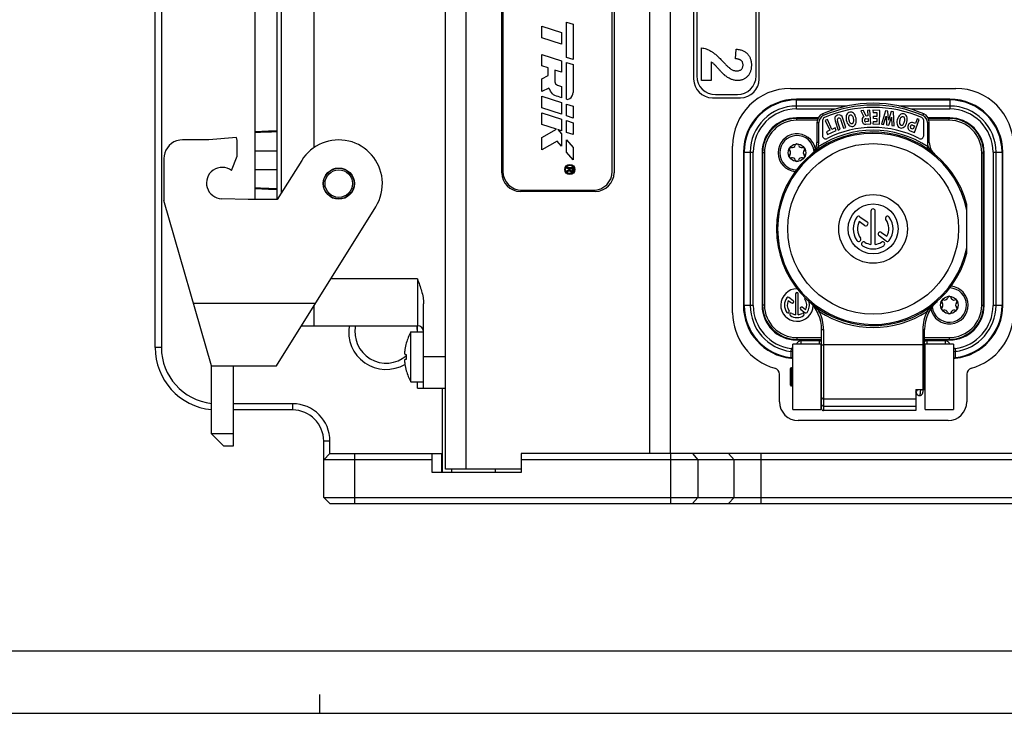
# Model space of a CAD drawing. Units: millimetres. Extents: x 0 to 841, y 0 to 594.
# Drawn here: x 223 to 381, y 0 to 111 of the extents above; entities that cross this region are included whole.
import ezdxf

# ---------------------------------------------------------------- set-up
doc = ezdxf.new("R2010")
doc.units = ezdxf.units.MM
doc.header["$LTSCALE"] = 46.255
doc.layers.get('0').update_dxf_attribs({"linetype": 'CONTINUOUS'})
doc.layers.add('_26_DATUM_AXIS', color=7, linetype='CONTINUOUS')
doc.layers.add('_MDL_SMALL', color=7, linetype='CONTINUOUS')

msp = doc.modelspace()

# ---------------------------------------------------------------- linework, layer by layer
at = {"color": 7}
for p, q in [((260.631, 82.301), (260.631, 134.863)), ((264.131, 134.863), (264.131, 82.301)), ((300.331, 130.282), (300.331, 86.782)), ((317.831, 86.782), (317.831, 130.282)), ((270.031, 126.592), (270.031, 90.571)), ((330.878, 115.582), (330.878, 101.582)), ((341.378, 101.582), (341.378, 115.582)), ((310.529, 105.028), (310.529, 110.695)), ((310.529, 110.695), (311.581, 110.351)), ((306.581, 108.164), (306.581, 110.033)), ((306.581, 110.033), (309.73, 109.018)), ((309.73, 109.018), (309.73, 107.149)), ((311.581, 110.351), (311.581, 104.685)), ((309.73, 107.149), (306.581, 108.164)), ((306.581, 103.68), (306.581, 105.537)), ((306.581, 105.537), (309.73, 104.522)), ((309.73, 104.522), (309.73, 102.678)), ((311.581, 104.685), (310.529, 105.028)), ((310.529, 98.341), (310.529, 104.252)), ((310.529, 104.252), (311.577, 103.91)), ((307.58, 103.358), (306.581, 103.68)), ((307.58, 102.143), (307.58, 103.358)), ((308.658, 103.024), (308.658, 101.153)), ((309.73, 102.678), (308.658, 103.024)), ((311.577, 103.91), (311.581, 99.434)), ((306.581, 101.592), (307.58, 102.143)), ((306.581, 99.6), (306.581, 101.592)), ((307.682, 100.131), (306.581, 99.6)), ((309.053, 100.609), (309.73, 100.391)), ((309.73, 100.391), (309.73, 98.597)), ((306.581, 96.96), (306.581, 98.829)), ((306.581, 98.829), (309.73, 97.814)), ((309.73, 97.814), (309.73, 95.945)), ((333.878, 98.582), (338.378, 98.582)), ((371.903, 98.357), (347.353, 98.357)), ((309.73, 95.945), (306.581, 96.96)), ((310.529, 95.682), (310.529, 97.555)), ((310.529, 97.555), (311.581, 97.212)), ((311.581, 97.212), (311.581, 95.339)), ((358.084, 96.519), (357.673, 96.487)), ((357.673, 96.487), (358.153, 95.543)), ((358.534, 95.644), (358.084, 96.519)), ((359.091, 96.597), (358.713, 96.568)), ((358.713, 96.568), (358.783, 95.663)), ((359.261, 94.404), (359.091, 96.597)), ((359.598, 96.584), (359.65, 96.181)), ((360.683, 96.568), (359.598, 96.584)), ((360.65, 94.368), (360.683, 96.568)), ((361.633, 96.48), (360.96, 94.348)), ((362.005, 96.432), (361.633, 96.48)), ((362.074, 94.989), (362.005, 96.432)), ((362.507, 96.368), (362.074, 94.989)), ((362.88, 96.321), (362.507, 96.368)), ((362.994, 94.088), (362.88, 96.321)), ((306.581, 94.313), (306.581, 96.196)), ((306.581, 96.196), (309.73, 95.182)), ((309.73, 95.182), (309.73, 93.298)), ((311.581, 95.339), (310.529, 95.682)), ((310.529, 93.043), (310.529, 94.916)), ((310.529, 94.916), (311.581, 94.573)), ((350.817, 95.357), (347.353, 95.357)), ((350.628, 94.629), (350.628, 91.429)), ((351.528, 94.941), (351.528, 92.508)), ((352.308, 95.12), (351.963, 94.967)), ((351.963, 94.967), (352.67, 93.372)), ((353.015, 93.525), (352.308, 95.12)), ((353.53, 94.865), (354.002, 93.418)), ((354.361, 93.535), (353.937, 94.835)), ((354.475, 95.02), (354.901, 93.711)), ((355.259, 93.828), (354.787, 95.275)), ((358.44, 95.233), (358.81, 95.262)), ((358.848, 94.77), (358.469, 94.741)), ((358.783, 95.663), (358.534, 95.644)), ((358.81, 95.262), (358.848, 94.77)), ((359.646, 94.786), (359.582, 94.384)), ((359.646, 94.786), (360.28, 94.776)), ((360.301, 96.171), (359.65, 96.181)), ((359.702, 95.243), (359.708, 95.646)), ((360.287, 95.235), (359.702, 95.243)), ((359.708, 95.646), (360.293, 95.637)), ((360.28, 94.776), (360.287, 95.235)), ((360.293, 95.637), (360.301, 96.171)), ((361.31, 94.303), (361.716, 95.624)), ((361.716, 95.624), (361.787, 94.242)), ((362.17, 94.193), (362.583, 95.497)), ((362.583, 95.497), (362.645, 94.133)), ((366.268, 93.04), (367.027, 95.105)), ((366.675, 95.234), (366.391, 94.461)), ((367.027, 95.105), (366.675, 95.234)), ((367.728, 92.508), (367.728, 94.941)), ((371.903, 95.357), (368.438, 95.357)), ((368.628, 91.429), (368.628, 94.629)), ((260.631, 93.188), (264.131, 93.324)), ((308.934, 93.554), (306.581, 94.313)), ((306.581, 92.238), (308.934, 93.554)), ((309.151, 93.485), (309.73, 92.817)), ((309.73, 93.298), (309.151, 93.485)), ((311.581, 94.573), (311.581, 92.699)), ((352.67, 93.372), (352.15, 93.142)), ((352.15, 93.142), (352.335, 92.725)), ((352.335, 92.725), (353.715, 93.337)), ((353.53, 93.754), (353.015, 93.525)), ((353.715, 93.337), (353.53, 93.754)), ((354.002, 93.418), (354.361, 93.535)), ((354.901, 93.711), (355.259, 93.828)), ((358.475, 94.343), (359.261, 94.404)), ((359.582, 94.384), (360.65, 94.368)), ((360.96, 94.348), (361.31, 94.303)), ((361.787, 94.242), (362.17, 94.193)), ((362.645, 94.133), (362.994, 94.088)), ((365.578, 93.293), (366.268, 93.04)), ((366.055, 93.547), (365.722, 93.669)), ((365.927, 94.203), (366.252, 94.084)), ((366.391, 94.461), (365.951, 94.623)), ((366.252, 94.084), (366.055, 93.547)), ((248.567, 91.796), (248.046, 91.71)), ((249.031, 91.832), (248.567, 91.796)), ((253.231, 91.832), (249.031, 91.832)), ((257.649, 92.236), (253.231, 91.832)), ((257.787, 91.721), (257.649, 92.236)), ((257.787, 89.222), (257.787, 91.721)), ((306.581, 90.261), (306.581, 92.238)), ((309.036, 91.635), (306.581, 90.261)), ((309.73, 90.835), (309.036, 91.635)), ((309.73, 92.817), (309.73, 90.835)), ((311.581, 92.699), (310.529, 93.043)), ((310.529, 89.856), (310.529, 91.859)), ((310.529, 91.859), (311.581, 90.622)), ((311.581, 90.622), (311.581, 88.633)), ((350.833, 90.708), (351, 90.459)), ((368.763, 90.28), (368.751, 90.295)), ((246.031, 88.832), (246.031, 82.136)), ((256.876, 86.932), (257.787, 89.222)), ((268.095, 88.541), (264.195, 82.301)), ((311.581, 88.633), (310.529, 89.856)), ((338.853, 89.857), (338.853, 65.307)), ((341.853, 89.857), (341.853, 65.307)), ((369.531, 89.506), (369.5, 89.531)), ((377.403, 65.307), (377.403, 89.857)), ((380.403, 65.307), (380.403, 89.857)), ((310.582, 87.244), (310.582, 87.409)), ((310.582, 87.409), (311.519, 87.409)), ((310.994, 87.247), (310.582, 87.244)), ((310.582, 86.865), (310.994, 87.136)), ((310.988, 86.954), (310.582, 86.693)), ((310.582, 86.693), (310.582, 86.865)), ((310.994, 87.136), (310.994, 87.247)), ((311.11, 87.013), (311.11, 87.247)), ((311.11, 87.247), (311.396, 87.247)), ((311.396, 87.247), (311.396, 87.013)), ((311.519, 87.409), (311.519, 86.954)), ((264.131, 83.839), (260.631, 83.976)), ((303.331, 83.782), (314.831, 83.782)), ((253.631, 55.632), (246.031, 82.136)), ((259.526, 82.301), (255.305, 82.4)), ((264.195, 82.301), (259.526, 82.301)), ((264.039, 55.632), (279.968, 81.122)), ((359.285, 80.439), (359.285, 75.091)), ((359.971, 75.091), (359.971, 80.439)), ((374.628, 73.676), (374.628, 81.487)), ((357.518, 79.538), (358.674, 78.699)), ((358.271, 78.144), (357.411, 78.768)), ((361.738, 75.625), (360.582, 76.465)), ((360.985, 77.019), (361.844, 76.395)), ((270.031, 65.221), (270.031, 62.082)), ((287.631, 52.082), (287.631, 65.582)), ((349.355, 65.975), (349.44, 65.899)), ((349.426, 65.912), (349.44, 65.899)), ((268.07, 62.082), (286.631, 62.082)), ((286.631, 61.082), (286.631, 62.082)), ((351.378, 48.781), (351.378, 61.482)), ((367.878, 51.882), (367.878, 61.482)), ((346.778, 48.632), (346.778, 59.132)), ((351.378, 59.132), (346.778, 59.132)), ((347.353, 59.807), (351.378, 59.807)), ((351.278, 59.132), (351.278, 48.632)), ((351.378, 59.02), (351.678, 59.02)), ((367.878, 59.807), (371.903, 59.807)), ((372.478, 59.132), (367.878, 59.132)), ((367.978, 48.632), (367.978, 59.132)), ((372.478, 59.132), (372.478, 48.632)), ((351.278, 56.807), (351.378, 56.807)), ((367.889, 56.807), (367.978, 56.807)), ((253.631, 44.782), (253.631, 55.632)), ((253.631, 55.632), (264.039, 55.632)), ((257.131, 55.632), (257.131, 42.782)), ((346.378, 55.182), (346.578, 55.382)), ((346.578, 52.382), (346.578, 55.382)), ((346.578, 55.382), (346.778, 55.382)), ((351.378, 55.382), (351.278, 55.382)), ((367.937, 55.101), (367.949, 55.246)), ((367.949, 55.246), (367.961, 55.381)), ((367.961, 55.381), (367.973, 55.506)), ((367.978, 55.382), (367.962, 55.382)), ((346.378, 52.582), (346.378, 55.182)), ((367.878, 54.337), (367.899, 54.616)), ((367.899, 54.616), (367.912, 54.786)), ((367.912, 54.786), (367.924, 54.948)), ((367.924, 54.948), (367.937, 55.101)), ((286.631, 52.082), (286.631, 53.082)), ((286.631, 52.082), (291.131, 52.082)), ((346.578, 52.382), (346.378, 52.582)), ((346.778, 52.382), (346.578, 52.382)), ((351.278, 52.382), (351.378, 52.382)), ((367.878, 52.382), (367.978, 52.382)), ((366.478, 51.882), (367.878, 51.882)), ((366.478, 51.882), (366.478, 48.482)), ((366.541, 51.83), (366.547, 51.882)), ((346.778, 48.632), (351.278, 48.632)), ((366.478, 48.482), (351.678, 48.482)), ((367.978, 48.632), (372.478, 48.632)), ((255.631, 42.782), (253.631, 44.782)), ((257.131, 44.782), (253.631, 44.782)), ((257.131, 42.782), (255.631, 42.782)), ((292.128, 38.582), (292.128, 39.082)), ((10, 10), (831, 10)), ((271, 0), (271, 3)), ((0, 0), (841, 0))]:
    msp.add_line(p, q, dxfattribs=at)
at = {"color": 9}
for p, q in [((264.881, 83.398), (264.881, 133.765)), ((347.353, 96.785), (347.353, 98.357)), ((347.353, 98.23), (371.903, 98.23)), ((371.903, 98.357), (371.903, 96.785)), ((355.438, 97.264), (347.353, 97.264)), ((347.353, 96.785), (353.608, 96.785)), ((371.903, 97.264), (363.818, 97.264)), ((365.648, 96.785), (371.903, 96.785)), ((350.628, 94.629), (350.928, 94.629)), ((350.928, 91.429), (350.928, 94.629)), ((351.524, 96.002), (351.645, 95.728)), ((367.611, 95.728), (367.732, 96.002)), ((368.328, 94.629), (368.328, 91.429)), ((368.328, 94.629), (368.628, 94.629)), ((261.131, 93.207), (261.131, 93.015)), ((260.631, 90.103), (264.131, 90.103)), ((350.928, 91.429), (350.628, 91.429)), ((368.255, 90.459), (368.422, 90.708)), ((368.628, 91.429), (368.328, 91.429)), ((338.853, 89.857), (340.425, 89.857)), ((338.979, 65.307), (338.979, 89.857)), ((339.946, 89.857), (339.946, 65.307)), ((340.425, 65.307), (340.425, 89.857)), ((378.831, 89.857), (378.831, 65.307)), ((378.831, 89.857), (380.403, 89.857)), ((379.31, 65.307), (379.31, 89.857)), ((380.276, 89.857), (380.276, 65.307)), ((264.131, 87.06), (260.631, 87.06)), ((261.131, 84.148), (261.131, 83.956)), ((286.631, 69.582), (272.756, 69.582)), ((286.631, 69.582), (286.631, 62.082)), ((270.288, 65.632), (250.764, 65.632)), ((340.425, 65.307), (338.853, 65.307)), ((380.403, 65.307), (378.831, 65.307)), ((350.718, 64.219), (350.985, 64.355)), ((368.538, 64.219), (368.271, 64.355)), ((351.378, 61.482), (351.678, 61.482)), ((351.678, 61.482), (351.678, 59.02)), ((367.578, 61.482), (367.878, 61.482)), ((367.578, 61.482), (367.578, 51.882)), ((346.511, 58.43), (346.452, 57.955)), ((348.078, 59.132), (348.078, 59.632)), ((350.978, 59.632), (348.078, 59.632)), ((350.978, 59.632), (350.978, 59.132)), ((351.378, 58.379), (351.278, 58.379)), ((351.678, 59.02), (351.678, 50.36)), ((367.878, 59.02), (351.678, 59.02)), ((367.978, 58.379), (367.878, 58.379)), ((371.178, 59.632), (368.278, 59.632)), ((368.278, 59.132), (368.278, 59.632)), ((371.178, 59.632), (371.178, 59.132)), ((372.745, 58.43), (372.803, 57.955)), ((291.131, 57.082), (287.631, 57.082)), ((346.435, 56.984), (346.439, 56.856)), ((351.278, 57.9), (351.378, 57.9)), ((351.378, 56.933), (351.278, 56.933)), ((367.878, 57.9), (367.978, 57.9)), ((367.978, 56.933), (367.878, 56.933)), ((372.817, 56.856), (372.82, 56.984)), ((351.678, 50.36), (351.678, 49.205)), ((351.678, 50.36), (366.478, 50.36)), ((351.678, 49.205), (366.478, 49.205)), ((351.678, 49.205), (351.678, 48.482)), ((299.128, 38.582), (299.128, 39.082))]:
    msp.add_line(p, q, dxfattribs=at)
at = {"color": 7}
for points in [[(260.631, 93.188), (262.773, 93.272), (264.131, 93.324)], [(264.131, 83.839), (262.768, 83.891), (260.631, 83.976)], [(366.478, 51.419), (366.483, 51.443), (366.492, 51.487), (366.5, 51.535), (366.508, 51.587), (366.517, 51.641), (366.525, 51.7), (366.533, 51.763), (366.541, 51.83)], [(366.496, 51.51), (366.499, 51.489), (366.508, 51.445), (366.517, 51.403), (366.527, 51.363), (366.537, 51.325), (366.548, 51.287), (366.562, 51.249), (366.578, 51.209), (366.598, 51.168), (366.622, 51.126), (366.652, 51.084), (366.686, 51.045), (366.725, 51.008), (366.773, 50.972), (366.828, 50.939), (366.89, 50.912), (366.957, 50.893), (367.023, 50.883), (367.062, 50.882)], [(366.675, 51.882), (366.673, 51.869), (366.668, 51.829), (366.663, 51.792), (366.658, 51.758), (366.653, 51.727), (366.648, 51.7), (366.644, 51.675), (366.64, 51.653), (366.636, 51.635), (366.632, 51.62), (366.63, 51.608), (366.627, 51.6), (366.627, 51.598)], [(367.062, 50.882), (367.099, 50.883), (367.166, 50.893), (367.234, 50.912), (367.297, 50.939), (367.353, 50.973), (367.401, 51.009), (367.441, 51.047), (367.474, 51.087), (367.504, 51.13), (367.529, 51.174), (367.55, 51.218), (367.567, 51.263), (367.581, 51.306), (367.594, 51.351), (367.605, 51.396), (367.615, 51.443), (367.625, 51.493), (367.634, 51.546), (367.643, 51.603), (367.652, 51.664), (367.661, 51.73), (367.67, 51.801), (367.679, 51.877), (367.679, 51.882)]]:
    msp.add_lwpolyline(points, dxfattribs=at)
for centre, radius in [((359.628, 77.582), 13.666), ((274.031, 84.832), 2.5), ((274.031, 84.832), 2.45), ((311.049, 87.098), 0.803), ((311.049, 87.098), 0.671), ((359.628, 77.582), 5.5), ((359.628, 77.582), 4)]:
    msp.add_circle(centre, radius, dxfattribs=at)
at = {"color": 9}
msp.add_circle((274.031, 84.832), 2.2, dxfattribs=at)
at = {"color": 7}
for centre, radius, start, end in [((309.23, 101.153), 0.572, 180, 252.00102), ((333.878, 101.582), 3, 180, 270), ((338.378, 101.582), 3, 270, 360), ((310.396, 99.434), 1.185, 304.1546, 0.00025), ((346.378, 90.832), 9.25, 90, 180), ((310.658, 99.048), 0.718, 259.64367, 304.1546), ((347.353, 89.857), 8.5, 90, 180), ((371.903, 89.857), 8.5, 0, 90), ((359.628, 77.582), 20.125, 66.25336, 113.74664), ((359.628, 77.582), 19.45, 66.35583, 113.64417), ((347.353, 89.857), 5.5, 90, 180), ((352.128, 94.629), 1.5, 113.74664, 180), ((352.028, 94.941), 0.5, 113.64417, 180), ((367.228, 94.941), 0.5, 0, 66.35583), ((367.128, 94.629), 1.5, 0, 66.25336), ((371.903, 89.857), 5.5, 0, 90), ((359.628, 77.582), 15.5, 14.59255, 345.40745), ((359.628, 77.582), 16.25, 63.01666, 116.98334), ((249.164, 88.783), 3.133, 110.91611, 179.11287), ((274.031, 84.832), 7, 5.72919, 148), ((352.028, 92.508), 0.5, 180, 296.98334), ((367.228, 92.508), 0.5, 243.01666, 360), ((348.128, 91.429), 2.5, 309.70902, 360), ((342.76, 96.814), 10.125, 319.49605, 319.81236), ((371.128, 91.429), 2.5, 180, 230.29098), ((346.582, 93.29), 4.919, 309.70945, 310.04943), ((346.535, 93.346), 4.993, 310.04936, 310.35785), ((346.409, 93.494), 5.187, 310.36425, 311.66792), ((372.768, 93.401), 5.065, 228.64861, 229.82593), ((255.364, 84.918), 2.519, 53.1131, 268.65547), ((303.331, 86.782), 3, 180, 270), ((311.254, 86.983), 0.267, 186.36083, 353.63917), ((311.253, 87.011), 0.143, 179.05427, 0.94573), ((314.831, 86.782), 3, 270, 360), ((273.912, 84.859), 7.116, 328.31836, 5.41083), ((359.628, 80.439), 0.343, 0, 180), ((359.628, 77.582), 3.2, 144, 216), ((357.316, 79.261), 0.343, 54, 144), ((361.939, 79.261), 0.343, 36, 216), ((359.628, 77.582), 2.514, 331.83581, 36), ((359.628, 77.582), 3.2, 324, 36), ((359.628, 77.582), 2.514, 151.83581, 216), ((358.472, 78.421), 0.343, 234, 54), ((357.316, 75.902), 0.343, 216, 36), ((360.783, 76.742), 0.343, 54, 234), ((358.114, 75.159), 0.343, 58, 238), ((359.628, 77.582), 3.2, 238, 302), ((359.628, 77.582), 2.514, 238, 262.16419), ((359.628, 77.582), 2.514, 277.83581, 302), ((361.142, 75.159), 0.343, 302, 122), ((361.939, 75.902), 0.343, 234, 324), ((347.353, 65.307), 8.5, 180, 263.82877), ((347.353, 65.307), 5.5, 180, 270), ((345.378, 61.482), 6, 0, 48.48694), ((373.878, 61.482), 6, 131.51306, 179.99999), ((371.903, 65.307), 5.5, 270, 360), ((371.903, 65.307), 8.5, 276.17122, 360), ((286.631, 61.082), 1, 0, 90), ((346.278, 55.365), 1.5, 70.52728, 83.82881), ((367.628, 56.382), 0.5, 45.4716, 59.94441), ((372.978, 55.365), 1.5, 96.1712, 109.48045), ((351.678, 48.782), 0.3, 180.03819, 270.04786)]:
    msp.add_arc(centre, radius, start, end, dxfattribs=at)
at = {"color": 9}
for centre, radius, start, end in [((347.353, 89.857), 8.373, 90, 180), ((371.903, 89.857), 8.373, 0, 90), ((347.353, 89.857), 7.407, 90, 180), ((347.353, 89.857), 6.928, 90, 180), ((359.628, 77.582), 19.825, 66.25336, 113.74664), ((371.903, 89.857), 7.407, 0, 90), ((371.903, 89.857), 6.928, 0, 90), ((352.128, 94.629), 1.2, 113.74664, 180), ((367.128, 94.629), 1.2, 0, 66.25336), ((359.628, 77.582), 15.8, 56.17819, 123.82181), ((359.628, 77.582), 15.3, 11.36488, 348.63512), ((348.128, 91.429), 2.8, 345.07454, 360), ((371.128, 91.429), 2.8, 180, 194.92546), ((347.353, 65.307), 8.373, 180, 263.70891), ((347.353, 65.307), 7.407, 180, 263.01807), ((347.353, 65.307), 6.928, 180, 263.01807), ((371.903, 65.307), 6.928, 276.98193, 360), ((371.903, 65.307), 7.407, 276.98193, 360), ((371.903, 65.307), 8.373, 276.29051, 360), ((345.349, 61.475), 6.329, 0.06238, 27.06924), ((359.628, 77.582), 15.8, 236.83577, 303.16423), ((373.878, 61.482), 6.3, 152.8684, 180), ((346.278, 56.538), 1.907, 74.81607, 83.00369), ((348.078, 58.832), 0.8, 90, 157.97569), ((350.978, 58.832), 0.8, 59.88716, 90), ((368.278, 58.832), 0.8, 90, 120.11284), ((371.178, 58.832), 0.8, 22.02431, 90), ((372.977, 56.537), 1.907, 96.9964, 105.18318), ((606.826, 52.856), 260.423, 178.87825, 179.09193), ((346.277, 55.435), 1.556, 71.23929, 84.17272), ((346.277, 56.548), 1.417, 69.27555, 82.87331), ((372.979, 56.55), 1.415, 97.11985, 110.73224), ((112.183, 52.874), 260.669, 0.90313, 1.11661)]:
    msp.add_arc(centre, radius, start, end, dxfattribs=at)
at = {"color": 7}
for points in [[(308.285, 99.199), (308, 99.473), (307.881, 99.802), (307.682, 100.131)], [(308.621, 98.957), (308.494, 99.01), (308.385, 99.104), (308.285, 99.199)], [(309.73, 98.597), (309.361, 98.717), (308.98, 98.807), (308.621, 98.957)], [(355.872, 96.279), (355.652, 96.232), (355.489, 96.094), (355.386, 95.862)], [(356.483, 96.103), (356.298, 96.268), (356.094, 96.327), (355.872, 96.279)], [(353.937, 95.781), (353.512, 95.646), (353.375, 95.341), (353.53, 94.865)], [(354.08, 95.343), (353.894, 95.283), (353.846, 95.114), (353.937, 94.835)], [(354.787, 95.275), (354.634, 95.745), (354.351, 95.913), (353.937, 95.781)], [(354.08, 95.343), (354.254, 95.4), (354.386, 95.293), (354.475, 95.02)], [(355.386, 95.862), (355.278, 95.618), (355.261, 95.322), (355.335, 94.974)], [(355.335, 94.974), (355.411, 94.62), (355.547, 94.355), (355.744, 94.18)], [(355.722, 95.573), (355.68, 95.439), (355.681, 95.267), (355.726, 95.057)], [(355.97, 95.818), (355.848, 95.792), (355.765, 95.71), (355.722, 95.573)], [(355.726, 95.057), (355.77, 94.849), (355.84, 94.693), (355.933, 94.589)], [(356.295, 95.697), (356.2, 95.804), (356.093, 95.844), (355.97, 95.818)], [(356.257, 94.472), (356.379, 94.498), (356.462, 94.578), (356.505, 94.71)], [(356.502, 95.223), (356.457, 95.433), (356.389, 95.59), (356.295, 95.697)], [(356.893, 95.306), (356.817, 95.661), (356.68, 95.926), (356.483, 96.103)], [(356.505, 94.71), (356.548, 94.844), (356.546, 95.014), (356.502, 95.223)], [(356.843, 94.413), (356.951, 94.654), (356.968, 94.952), (356.893, 95.306)], [(357.891, 95.269), (357.852, 95.167), (357.837, 95.051), (357.847, 94.921)], [(357.847, 94.921), (357.862, 94.731), (357.927, 94.584), (358.04, 94.48)], [(358.153, 95.543), (358.029, 95.494), (357.942, 95.404), (357.891, 95.269)], [(358.285, 95.153), (358.249, 95.105), (358.234, 95.041), (358.241, 94.961)], [(358.241, 94.961), (358.246, 94.893), (358.27, 94.838), (358.313, 94.796)], [(358.44, 95.233), (358.374, 95.228), (358.321, 95.202), (358.285, 95.153)], [(358.313, 94.796), (358.356, 94.755), (358.409, 94.736), (358.469, 94.741)], [(363.494, 95.074), (363.405, 94.723), (363.41, 94.425), (363.509, 94.181)], [(363.934, 95.847), (363.729, 95.677), (363.582, 95.419), (363.494, 95.074)], [(363.881, 94.975), (363.829, 94.769), (363.822, 94.598), (363.859, 94.463)], [(364.106, 95.439), (364.009, 95.338), (363.934, 95.183), (363.881, 94.975)], [(364.554, 96.006), (364.336, 96.061), (364.129, 96.01), (363.934, 95.847)], [(364.437, 95.548), (364.316, 95.579), (364.206, 95.543), (364.106, 95.439)], [(364.425, 94.318), (364.523, 94.42), (364.598, 94.573), (364.65, 94.779)], [(364.675, 95.296), (364.638, 95.434), (364.559, 95.517), (364.437, 95.548)], [(365.024, 95.576), (364.931, 95.807), (364.774, 95.95), (364.554, 96.006)], [(364.597, 93.903), (364.801, 94.071), (364.948, 94.33), (365.037, 94.681)], [(364.65, 94.779), (364.703, 94.987), (364.711, 95.159), (364.675, 95.296)], [(365.037, 94.681), (365.127, 95.033), (365.122, 95.331), (365.024, 95.576)], [(365.951, 94.623), (365.818, 94.672), (365.682, 94.65), (365.543, 94.558)], [(264.131, 93.134), (262.965, 93.089), (261.798, 93.042), (260.631, 92.995)], [(355.744, 94.18), (355.93, 94.015), (356.135, 93.955), (356.357, 94.002)], [(355.933, 94.589), (356.026, 94.485), (356.135, 94.445), (356.257, 94.472)], [(356.357, 94.002), (356.579, 94.05), (356.742, 94.188), (356.843, 94.413)], [(358.04, 94.48), (358.153, 94.374), (358.298, 94.329), (358.475, 94.343)], [(363.509, 94.181), (363.602, 93.95), (363.759, 93.806), (363.979, 93.75)], [(363.859, 94.463), (363.896, 94.329), (363.976, 94.245), (364.097, 94.215)], [(363.979, 93.75), (364.199, 93.694), (364.406, 93.745), (364.597, 93.903)], [(364.097, 94.215), (364.219, 94.184), (364.329, 94.219), (364.425, 94.318)], [(365.235, 94.151), (365.162, 93.953), (365.157, 93.777), (365.219, 93.623)], [(365.219, 93.623), (365.281, 93.469), (365.4, 93.359), (365.578, 93.293)], [(365.543, 94.558), (365.404, 94.467), (365.301, 94.33), (365.235, 94.151)], [(365.607, 94.011), (365.576, 93.929), (365.572, 93.857), (365.592, 93.797)], [(365.592, 93.797), (365.612, 93.736), (365.655, 93.694), (365.722, 93.669)], [(365.741, 94.185), (365.682, 94.149), (365.636, 94.091), (365.607, 94.011)], [(365.927, 94.203), (365.863, 94.226), (365.801, 94.221), (365.741, 94.185)], [(260.631, 84.168), (261.798, 84.121), (262.965, 84.074), (264.131, 84.029)]]:
    msp.add_open_spline(points, degree=3, dxfattribs=at)
for points, knots in [([(350.459, 90.238), (350.412, 90.183), (350.222, 89.966), (350.018, 89.762), (349.857, 89.619)], [0, 0, 0, 0, 0.251726, 1, 1, 1, 1]), ([(350.833, 90.708), (350.806, 90.671), (350.697, 90.526), (350.583, 90.385), (350.495, 90.281)], [0, 0, 0, 0, 0.2513384, 1, 1, 1, 1]), ([(368.751, 90.295), (368.723, 90.328), (368.61, 90.464), (368.501, 90.602), (368.422, 90.708)], [0, 0, 0, 0, 0.2484653, 1, 1, 1, 1]), ([(369.422, 89.599), (369.363, 89.651), (369.13, 89.865), (368.916, 90.099), (368.763, 90.28)], [0, 0, 0, 0, 0.2488939, 1, 1, 1, 1]), ([(286.631, 69.582), (286.868, 68.933), (287.225, 67.959), (287.554, 66.617), (287.631, 65.927), (287.631, 65.582)], [0, 0, 0, 0, 0.5000991, 0.7501308, 1, 1, 1, 1]), ([(351.378, 50.62), (351.378, 50.586), (351.394, 50.515), (351.486, 50.399), (351.603, 50.36), (351.678, 50.36)], [0, 0, 0, 0, 0.2351308, 0.480515, 1, 1, 1, 1])]:
    msp.add_open_spline(points, degree=3, knots=knots, dxfattribs=at)
at = {"color": 9}
for points in [[(349.44, 65.899), (349.438, 65.9), (349.436, 65.902), (349.434, 65.903)], [(372.478, 56.908), (372.588, 56.946), (372.704, 56.972), (372.82, 56.984)]]:
    msp.add_open_spline(points, degree=3, dxfattribs=at)
for points, knots in [([(349.44, 65.899), (349.715, 65.653), (350.248, 65.155), (350.749, 64.627), (350.985, 64.355)], [0, 0, 0, 0, 0.5068949, 1, 1, 1, 1]), ([(368.271, 64.355), (368.519, 64.642), (369.049, 65.196), (369.611, 65.718), (369.901, 65.975)], [0, 0, 0, 0, 0.4944922, 1, 1, 1, 1]), ([(367.213, 51.882), (367.207, 51.807), (367.195, 51.666), (367.177, 51.468), (367.158, 51.297), (367.14, 51.154), (367.124, 51.053), (367.11, 50.988), (367.101, 50.951), (367.091, 50.921), (367.082, 50.898), (367.07, 50.882), (367.062, 50.882)], [0, 0, 0, 0, 0.2199474, 0.415876, 0.5854689, 0.7273103, 0.8401881, 0.8854256, 0.9230453, 0.9529922, 0.9753454, 1, 1, 1, 1]), ([(351.378, 49.465), (351.378, 49.431), (351.394, 49.36), (351.486, 49.244), (351.603, 49.205), (351.678, 49.205)], [0, 0, 0, 0, 0.2351342, 0.4805215, 1, 1, 1, 1])]:
    msp.add_open_spline(points, degree=3, knots=knots, dxfattribs=at)
at = {"layer": '_26_DATUM_AXIS', "color": 7}
for p, q in [((291.131, 39.082), (291.131, 178.082)), ((327.131, 175.578), (327.131, 41.585)), ((244.628, 58.582), (244.628, 158.582)), ((245.628, 158.582), (245.628, 58.582)), ((300.131, 86.582), (300.131, 130.582)), ((318.131, 130.582), (318.131, 86.582)), ((346.378, 100.082), (372.878, 100.082)), ((350.779, 95.282), (347.428, 95.282)), ((371.828, 95.282), (368.477, 95.282)), ((337.128, 64.165), (337.128, 90.832)), ((341.928, 89.782), (341.928, 65.382)), ((377.328, 65.382), (377.328, 89.782)), ((315.131, 83.582), (303.131, 83.582)), ((346.831, 66.08), (346.109, 66.605)), ((347.214, 67.167), (347.214, 63.825)), ((347.642, 63.825), (347.642, 67.167)), ((346.042, 66.123), (346.58, 65.733)), ((348.024, 64.684), (348.747, 64.159)), ((348.813, 64.64), (348.276, 65.03)), ((347.428, 59.882), (351.378, 59.882)), ((367.878, 59.882), (371.828, 59.882)), ((344.628, 49.882), (344.628, 54.29)), ((374.628, 54.29), (374.628, 49.882)), ((290.628, 38.585), (290.628, 52.082)), ((266.628, 49.582), (257.131, 49.582)), ((266.628, 48.582), (257.131, 48.582)), ((371.628, 46.882), (347.628, 46.882)), ((271.628, 34.585), (271.628, 43.582)), ((272.628, 41.585), (272.628, 43.582)), ((272.628, 41.585), (271.628, 40.585)), ((272.628, 41.585), (290.628, 41.585)), ((288.998, 38.585), (288.998, 41.585)), ((303.248, 41.585), (303.248, 38.585)), ((516.008, 41.585), (303.248, 41.585)), ((288.998, 40.585), (271.628, 40.585)), ((516.008, 40.585), (303.248, 40.585)), ((303.248, 38.585), (288.998, 38.585)), ((303.248, 39.082), (291.131, 39.082)), ((272.628, 33.585), (271.628, 34.585)), ((271.628, 34.585), (547.628, 34.585)), ((272.628, 33.585), (546.628, 33.585))]:
    msp.add_line(p, q, dxfattribs=at)
at = {"layer": '_26_DATUM_AXIS', "color": 9}
for p, q in [((294.431, 39.082), (294.431, 178.082)), ((323.831, 175.578), (323.831, 41.585)), ((347.428, 94.982), (347.428, 95.282)), ((350.672, 94.982), (347.428, 94.982)), ((371.828, 94.982), (368.584, 94.982)), ((371.828, 94.982), (371.828, 95.282)), ((342.228, 89.782), (341.928, 89.782)), ((342.228, 89.782), (342.228, 65.382)), ((377.028, 65.382), (377.028, 89.782)), ((377.028, 89.782), (377.328, 89.782)), ((342.228, 65.382), (341.928, 65.382)), ((377.028, 65.382), (377.328, 65.382)), ((347.428, 60.182), (347.428, 59.882)), ((347.428, 60.182), (351.378, 60.182)), ((367.878, 60.182), (371.828, 60.182)), ((371.828, 60.182), (371.828, 59.882)), ((245.628, 58.582), (244.628, 58.582)), ((266.628, 49.582), (266.628, 48.582)), ((272.628, 43.582), (271.628, 43.582)), ((276.628, 33.585), (276.628, 41.585)), ((290.498, 41.585), (290.498, 38.585)), ((327.241, 33.585), (327.241, 41.585)), ((330.705, 41.585), (331.571, 40.585)), ((336.479, 41.585), (337.345, 40.585)), ((341.675, 33.585), (341.675, 41.585)), ((331.571, 40.585), (331.571, 34.585)), ((337.345, 34.585), (337.345, 40.585)), ((330.705, 33.585), (331.571, 34.585)), ((336.479, 33.585), (337.345, 34.585))]:
    msp.add_line(p, q, dxfattribs=at)
at = {"layer": '_26_DATUM_AXIS', "color": 7}
for centre, radius, start, end in [((372.878, 90.832), 9.25, 0, 90), ((347.428, 89.782), 5.5, 90, 180), ((371.828, 89.782), 5.5, 0, 90), ((347.428, 89.782), 3.025, 11.16669, 264.79618), ((303.131, 86.582), 3, 180, 270), ((315.131, 86.582), 3, 270, 360), ((347.428, 65.382), 2.6, 89.01999, 357.74142), ((371.828, 65.382), 3.025, 191.46552, 84.75753), ((347.428, 65.382), 2, 144, 216), ((345.983, 66.431), 0.214, 54, 144), ((347.428, 67.167), 0.214, 0, 180), ((348.872, 66.431), 0.214, 136.10369, 216), ((347.428, 65.382), 1.571, 331.83581, 36), ((347.428, 65.382), 5.5, 180, 270), ((347.428, 65.382), 1.571, 151.83581, 216), ((346.706, 65.906), 0.214, 234, 54), ((348.15, 64.857), 0.214, 54, 234), ((347.428, 65.382), 2, 324, 18), ((371.828, 65.382), 5.5, 270, 360), ((346.378, 64.165), 9.25, 180, 254.4373), ((345.983, 64.332), 0.214, 216, 36), ((346.481, 63.867), 0.214, 58, 238), ((347.428, 65.382), 2, 238, 302), ((347.428, 65.382), 1.571, 238, 262.16419), ((347.428, 65.382), 1.571, 277.83581, 302), ((348.374, 63.867), 0.214, 302, 122), ((348.872, 64.332), 0.214, 234, 324), ((372.878, 64.165), 9.25, 285.5627, 360), ((281.628, 61.082), 6, 170.38181, 300.00198), ((281.628, 61.082), 5, 168.43031, 310.23252), ((281.628, 61.082), 5, 0, 11.56969), ((254.628, 58.582), 10, 180, 264.27437), ((254.628, 58.582), 9, 180, 263.62551), ((343.628, 54.29), 1, 0, 74.4373), ((375.628, 54.29), 1, 105.5627, 180), ((266.628, 43.582), 6, 0, 90), ((347.628, 49.882), 3, 180, 270), ((371.628, 49.882), 3, 270, 360), ((266.628, 43.582), 5, 0, 90)]:
    msp.add_arc(centre, radius, start, end, dxfattribs=at)
at = {"layer": '_26_DATUM_AXIS', "color": 9}
for centre, start, end in [((347.428, 89.782), 90, 180), ((371.828, 89.782), 0, 90), ((347.428, 65.382), 180, 270), ((371.828, 65.382), 270, 360)]:
    msp.add_arc(centre, 5.2, start, end, dxfattribs=at)
at = {"layer": '_MDL_SMALL', "color": 7}
for p, q in [((331.378, 115.082), (331.378, 102.082)), ((340.878, 102.082), (340.878, 115.082)), ((332.128, 101.344), (332.128, 106.575)), ((337.564, 104.832), (337.714, 106.37)), ((333.666, 104.317), (333.666, 101.344)), ((333.666, 101.344), (332.128, 101.344)), ((334.378, 99.082), (337.878, 99.082)), ((285.603, 53.082), (285.603, 61.082)), ((285.603, 61.082), (287.631, 61.082)), ((284.845, 59.3), (284.854, 59.295)), ((284.632, 57.482), (284.854, 57.482)), ((284.854, 56.682), (284.632, 56.682)), ((284.854, 54.868), (284.845, 54.863)), ((285.603, 53.082), (287.631, 53.082))]:
    msp.add_line(p, q, dxfattribs=at)
for centre in [(347.428, 89.782), (371.828, 65.382)]:
    msp.add_circle(centre, 1.4, dxfattribs=at)
for centre, radius, start, end in [((334.378, 102.082), 3, 180, 270), ((337.878, 102.082), 3, 270, 360), ((347.428, 89.782), 2.75, 4.32001, 268.27944), ((346.458, 90.342), 0.28, 73.34176, 226.65824), ((345.929, 89.782), 0.49, 313.34176, 46.65824), ((346.679, 91.079), 0.49, 253.34176, 346.65824), ((347.428, 90.902), 0.28, 13.34176, 166.65824), ((348.177, 91.079), 0.49, 193.34176, 286.65824), ((348.398, 90.342), 0.28, 313.34176, 106.65824), ((348.926, 89.782), 0.49, 133.34176, 226.65824), ((346.458, 89.222), 0.28, 133.34176, 286.65824), ((346.679, 88.484), 0.49, 13.34176, 106.65824), ((347.428, 88.662), 0.28, 193.34176, 346.65824), ((348.177, 88.484), 0.49, 73.34176, 166.65824), ((348.398, 89.222), 0.28, 253.34176, 46.65824), ((371.828, 65.382), 2.75, 185.81484, 88.27531), ((371.079, 66.679), 0.49, 253.34176, 346.65824), ((371.828, 66.502), 0.28, 13.34176, 166.65824), ((372.577, 66.679), 0.49, 193.34176, 286.65824), ((370.858, 65.942), 0.28, 73.34176, 226.65824), ((370.858, 64.822), 0.28, 133.34176, 286.65824), ((370.329, 65.382), 0.49, 313.34176, 46.65824), ((372.798, 65.942), 0.28, 313.34176, 106.65824), ((372.798, 64.822), 0.28, 253.34176, 46.65824), ((373.326, 65.382), 0.49, 133.34176, 226.65824), ((371.079, 64.084), 0.49, 13.34176, 106.65824), ((371.828, 64.262), 0.28, 193.34176, 346.65824), ((372.577, 64.084), 0.49, 73.34176, 166.65824), ((292.531, 57.082), 8, 150, 163.89789), ((292.531, 57.082), 7.99, 163.91565, 171.36219), ((289.906, 57.48), 5.335, 171.35984, 172.23463), ((293.81, 57.082), 8.965, 177.44287, 182.55713), ((289.906, 56.683), 5.335, 187.76537, 188.64016), ((292.531, 57.082), 7.99, 188.63781, 196.08435), ((292.531, 57.082), 8, 196.10211, 210)]:
    msp.add_arc(centre, radius, start, end, dxfattribs=at)
for points, knots in [([(332.128, 106.575), (332.259, 106.557), (332.522, 106.522), (332.907, 106.413), (333.281, 106.265), (333.585, 106.106), (333.832, 105.951), (334.031, 105.805), (334.247, 105.637), (334.475, 105.44), (334.719, 105.221), (334.977, 104.975), (335.249, 104.703), (335.433, 104.511), (335.528, 104.412)], [0, 0, 0, 0, 0.0963651, 0.1926762, 0.2896205, 0.3886527, 0.4418912, 0.5017217, 0.5678484, 0.6408631, 0.7203484, 0.8066215, 0.900008, 1, 1, 1, 1]), ([(337.714, 106.37), (337.818, 106.358), (338.02, 106.334), (338.309, 106.274), (338.576, 106.198), (338.82, 106.103), (339.042, 105.992), (339.24, 105.86), (339.416, 105.711), (339.568, 105.545), (339.699, 105.363), (339.816, 105.173), (339.912, 104.97), (339.99, 104.757), (340.053, 104.533), (340.095, 104.298), (340.124, 104.052), (340.127, 103.885), (340.128, 103.8)], [0, 0, 0, 0, 0.0794357, 0.1540132, 0.2241415, 0.2899342, 0.3527323, 0.4127258, 0.4703027, 0.5271688, 0.5835023, 0.6399482, 0.696585, 0.7537269, 0.812707, 0.8729635, 0.9350349, 1, 1, 1, 1]), ([(335.945, 102.12), (335.914, 102.144), (335.849, 102.196), (335.749, 102.285), (335.637, 102.386), (335.518, 102.504), (335.387, 102.633), (335.249, 102.779), (335.101, 102.939), (334.947, 103.106), (334.797, 103.275), (334.654, 103.43), (334.525, 103.569), (334.41, 103.69), (334.31, 103.796), (334.222, 103.885), (334.15, 103.957), (334.036, 104.057), (333.883, 104.185), (333.736, 104.274), (333.666, 104.317)], [0, 0, 0, 0, 0.0369748, 0.0791915, 0.1263574, 0.1791906, 0.2370163, 0.3005693, 0.3687923, 0.4427505, 0.5160303, 0.5824842, 0.6417764, 0.6946241, 0.740683, 0.7795921, 0.8120764, 0.8378163, 0.9225659, 1, 1, 1, 1]), ([(335.528, 104.412), (335.605, 104.333), (335.75, 104.182), (335.958, 103.968), (336.149, 103.779), (336.32, 103.614), (336.471, 103.472), (336.604, 103.355), (336.717, 103.261), (336.788, 103.21), (336.82, 103.187)], [0, 0, 0, 0, 0.1850924, 0.3523614, 0.5030858, 0.6366621, 0.7524702, 0.8518839, 0.9343386, 1, 1, 1, 1]), ([(338.794, 103.832), (338.791, 103.901), (338.785, 104.036), (338.732, 104.228), (338.639, 104.395), (338.534, 104.515), (338.432, 104.595), (338.343, 104.65), (338.241, 104.698), (338.129, 104.74), (338.004, 104.773), (337.868, 104.8), (337.72, 104.821), (337.617, 104.828), (337.564, 104.832)], [0, 0, 0, 0, 0.116899, 0.2258237, 0.3300861, 0.4354515, 0.4903067, 0.5482441, 0.6107668, 0.6776751, 0.7491886, 0.8268587, 0.9101116, 1, 1, 1, 1]), ([(336.82, 103.187), (336.897, 103.141), (337.045, 103.051), (337.279, 102.956), (337.512, 102.894), (337.668, 102.887), (337.745, 102.883)], [0, 0, 0, 0, 0.2728587, 0.5256924, 0.7668504, 1, 1, 1, 1]), ([(337.745, 102.883), (337.825, 102.886), (337.976, 102.891), (338.188, 102.937), (338.372, 103.016), (338.526, 103.128), (338.647, 103.269), (338.735, 103.435), (338.785, 103.627), (338.791, 103.761), (338.794, 103.832)], [0, 0, 0, 0, 0.149069, 0.282027, 0.4040589, 0.5204572, 0.6337098, 0.7489165, 0.8687733, 1, 1, 1, 1]), ([(340.128, 103.8), (340.126, 103.707), (340.123, 103.525), (340.094, 103.261), (340.044, 103.012), (339.977, 102.778), (339.889, 102.559), (339.781, 102.355), (339.652, 102.168), (339.506, 101.997), (339.347, 101.843), (339.175, 101.711), (338.996, 101.596), (338.805, 101.505), (338.606, 101.431), (338.395, 101.383), (338.177, 101.349), (338.028, 101.346), (337.952, 101.344)], [0, 0, 0, 0, 0.0756589, 0.1473552, 0.2160464, 0.2816482, 0.3453988, 0.4074135, 0.4690066, 0.5300469, 0.5902868, 0.6485247, 0.7061514, 0.7630991, 0.8204236, 0.8785008, 0.938237, 1, 1, 1, 1]), ([(337.952, 101.344), (337.864, 101.346), (337.691, 101.35), (337.436, 101.387), (337.186, 101.444), (336.941, 101.528), (336.697, 101.637), (336.449, 101.771), (336.196, 101.933), (336.03, 102.057), (335.945, 102.12)], [0, 0, 0, 0, 0.1191872, 0.2364492, 0.3526964, 0.4691294, 0.5898118, 0.717614, 0.8546067, 1, 1, 1, 1]), ([(284.62, 58.201), (284.614, 58.153), (284.602, 58.06), (284.59, 57.925), (284.583, 57.802), (284.581, 57.695), (284.584, 57.617), (284.59, 57.566), (284.596, 57.536), (284.602, 57.513), (284.61, 57.496), (284.62, 57.485), (284.628, 57.482), (284.632, 57.482)], [0, 0, 0, 0, 0.1963486, 0.3824528, 0.5519525, 0.6990514, 0.8189244, 0.8675452, 0.9082635, 0.9410538, 0.966243, 0.9849308, 1, 1, 1, 1]), ([(284.632, 56.682), (284.628, 56.682), (284.62, 56.679), (284.61, 56.667), (284.602, 56.65), (284.596, 56.627), (284.59, 56.597), (284.584, 56.546), (284.581, 56.469), (284.583, 56.361), (284.59, 56.238), (284.602, 56.103), (284.614, 56.01), (284.62, 55.962)], [0, 0, 0, 0, 0.0150373, 0.0337225, 0.0589137, 0.0917057, 0.1324259, 0.1810487, 0.3009264, 0.4480307, 0.6175364, 0.8036464, 1, 1, 1, 1])]:
    msp.add_open_spline(points, degree=3, knots=knots, dxfattribs=at)

doc.saveas('drawing.dxf')
